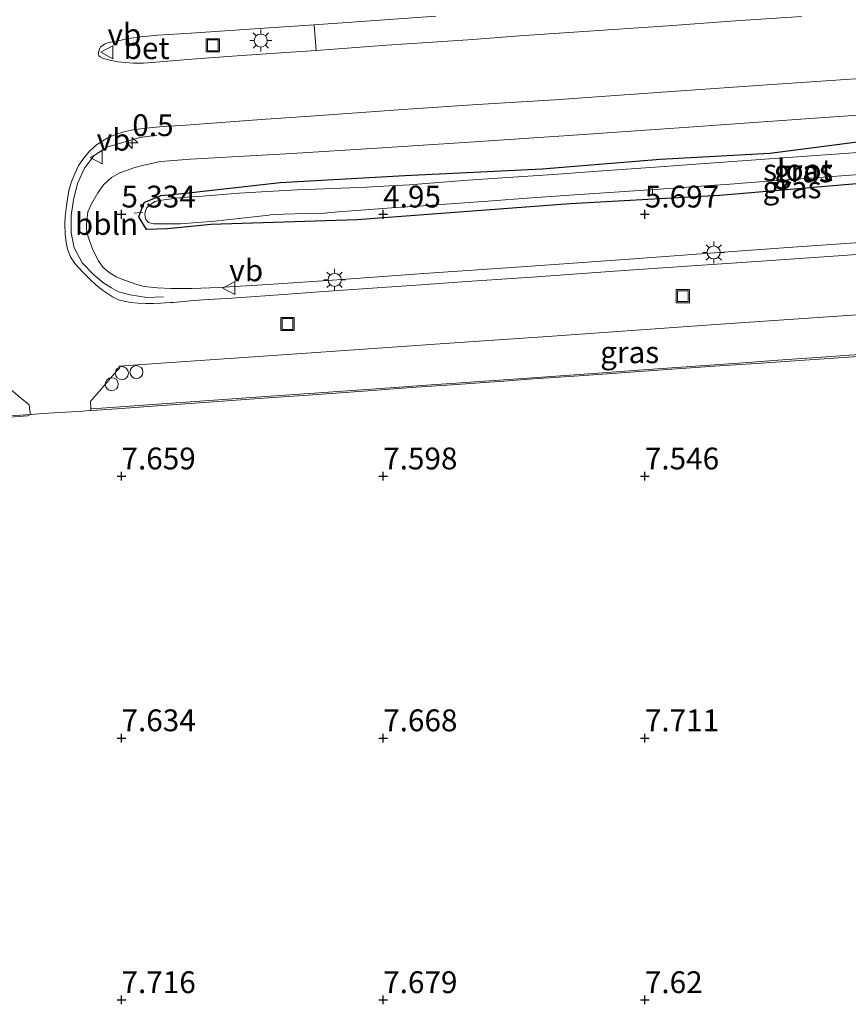
# Model space of a CAD drawing. Units: metres. Extents: x 59997 to 70012, y 437500 to 443753.
# Drawn here: x 60999 to 61094, y 438520 to 438633 of the extents above; entities that cross this region are included whole.
import ezdxf
from ezdxf.enums import TextEntityAlignment as Align

# ---------------------------------------------------------------- set-up
doc = ezdxf.new("R2010")
doc.units = ezdxf.units.M
doc.linetypes.add('IE-TERREINAFSCHEIDING', pattern=[10, 8, -2])
doc.layers.get('0').update_dxf_attribs({"lineweight": 25})
for name, color, linetype, lineweight in [('B-ME-AL-OVERIG-L-B1', 7, 'Continuous', 18), ('B-ME-AL-OVERIG-S-B1', 7, 'Continuous', 18), ('B-ME-AM-KILOMETR-S-B1', 7, 'Continuous', 18), ('B-ME-GW-KRUINLIJN-L-B1', 93, 'Continuous', 18), ('B-ME-IE-GRASLAND-GV-B6', 93, 'Continuous', 18), ('B-ME-IE-INRICHTINGSELEMENT-S-B1', 253, 'Continuous', 18), ('B-ME-IE-MEUBILAIR_WEGMEUBILAIR-LICHTMAST-S-B1', 8, 'Continuous', 18), ('B-ME-IE-TERREINAFSCHEIDING-DOORGANG-L-B1', 8, 'IE-TERREINAFSCHEIDING-KUNSTMATIG-OPEN', 18), ('B-ME-IE-TERREINAFSCHEIDING-RASTERHEKWERK-L-B1', 8, 'IE-TERREINAFSCHEIDING', 18), ('B-ME-OG-WATER-GV-B6', 153, 'Continuous', 18), ('B-ME-VH-VERH_SOORT-BETON-OVERIG-GV-B6', 8, 'IE-TERREINAFSCHEIDING-NATUURLIJK-HOUTWAL', 18), ('B-ME-VH-VERH_SOORT-BITUMEN-GV-B6', 8, 'IE-TERREINAFSCHEIDING-NATUURLIJK-HOUTWAL', 18), ('B-ME-VW-MEUBILAIR_WEGMEUBILAIR-VERKEERSBORD-S-B1', 8, 'Continuous', 18)]:
    doc.layers.add(name, color=color, linetype=linetype, lineweight=lineweight)
doc.layers.add('B-ME-GW-HOOGTEPUNT-S-B1', color=10, linetype='Continuous')
doc.layers.add('B-ME-GW-INSTEEKWATERGANG-L-B1', color=10, linetype='Continuous')
doc.styles.add('NLCS-ISO', font='NLCS-ISO.TTF')
doc.linetypes.add('IE-TERREINAFSCHEIDING-KUNSTMATIG-OPEN', pattern='A,7,-1.5,[67,NLCS.SHX,S=0.75,R=0,X=0,Y=0],-1.5', length=10)
doc.linetypes.add('IE-TERREINAFSCHEIDING-NATUURLIJK-HOUTWAL', pattern='A,7,-1.5,[67,NLCS.SHX,S=0.75,R=45,X=0,Y=0],-1.5,7,-1.5,[70,NLCS.SHX,S=0.75,R=0,X=0,Y=0],-1.5', length=20)

# ---------------------------------------------------------------- blocks, each defined once
blk = doc.blocks.new('hecto')
for p, q in [((0, 0.625), (-0.625, 0)), ((0, -0.625), (0, 0.625)), ((-0.625, 0), (0.625, 0)), ((0.625, 0), (0, -0.625))]:
    blk.add_line(p, q)
blk = doc.blocks.new('hoogtepunt')
for p, q in [((-0.5, 0), (0.5, 0)), ((0, 0.5), (0, -0.5))]:
    blk.add_line(p, q)
blk = doc.blocks.new('lantaarnpaal')
for p, q in [((0, 0.75), (0, 1.25)), ((-0.75, 0), (-1.25, 0)), ((-0.88, 0.88), (-0.53, 0.53)), ((0.53, 0.53), (0.88, 0.88)), ((0.75, 0), (1.25, 0)), ((-0.53, -0.53), (-0.88, -0.88)), ((0, -0.75), (0, -1.25)), ((0.53, -0.53), (0.88, -0.88))]:
    blk.add_line(p, q)
blk.add_circle((0, 0), 0.75)
blk = doc.blocks.new('dtb')
blk.add_circle((0, 0), 0.75)
blk = doc.blocks.new('put')
for p, q in [((0.75, 0.75), (-0.75, 0.75)), ((-0.75, 0.75), (-0.75, -0.75)), ((0.75, -0.75), (0.75, 0.75)), ((-0.75, -0.75), (0.75, -0.75))]:
    blk.add_line(p, q)
blk.add_lwpolyline([(-0.625, 0.625), (0.625, 0.625), (0.625, -0.625), (-0.625, -0.625)], close=True)
blk = doc.blocks.new('verkeersbord')
for p, q in [((0, 0.75), (-0.75, -0.625)), ((0.75, -0.625), (0, 0.75)), ((-0.75, -0.625), (0.75, -0.625))]:
    blk.add_line(p, q)

msp = doc.modelspace()

# ---------------------------------------------------------------- linework, layer by layer
at = {"layer": 'B-ME-AL-OVERIG-L-B1'}
for p, q in [((61071.7024, 438612.5308, 4.8791), (61071.6213, 438613.318, 4.8554)), ((61012.2538, 438610.4494, 5.1582), (61013.2505, 438610.5484, 5.1744))]:
    msp.add_line(p, q, dxfattribs=at)
msp.add_polyline3d([(61015.5954, 438600.8692, 7.429), (61013.6902, 438600.79, 7.4222), (61011.8051, 438601.0751, 7.4067), (61010.4462, 438601.4163, 7.3413), (61009.6606, 438601.8758, 7.3214), (61008.7532, 438602.4065, 7.2365), (61007.6281, 438603.3781, 7.1811), (61006.2716, 438604.7536, 7.0864), (61005.3797, 438606.4819, 6.9385), (61005.0398, 438608.1779, 6.83), (61005.0396, 438610.1886, 6.696), (61005.2755, 438611.9548, 6.58), (61005.7689, 438613.8559, 6.443), (61006.5575, 438615.584, 6.378), (61007.6657, 438617.043, 6.3464), (61009.0989, 438618.0115, 6.3766), (61010.9458, 438618.5438, 6.3756), (61012.9054, 438619.0933, 6.3389), (61014.8698, 438619.3715, 6.3652)], dxfattribs=at)
at = {"layer": 'B-ME-GW-INSTEEKWATERGANG-L-B1'}
msp.add_polyline3d([(61095.5303, 438613.848, 5.139), (61079.3921, 438612.4752, 5.1547), (61062.2466, 438611.504, 5.1487), (61037.8045, 438609.6876, 5.1124), (61021.0345, 438609.14, 4.8863), (61016.0568, 438608.6572, 5.0579), (61013.6741, 438608.5486, 5.1735), (61012.7671, 438610.0156, 5.0638), (61013.4087, 438611.6738, 5.0032), (61015.2882, 438612.4755, 5.0425), (61017.7747, 438612.6956, 4.9445), (61028.9695, 438613.9542, 5.1223), (61043.2699, 438614.7426, 4.983), (61059.0028, 438615.5183, 4.878), (61072.5561, 438616.6117, 4.9972), (61085.1118, 438617.3166, 4.9027), (61096.0509, 438618.7279, 5.2475)], dxfattribs=at)
at = {"layer": 'B-ME-GW-KRUINLIJN-L-B1'}
for points in [[(61096.2594, 438621.728, 6.1669), (61090.2953, 438621.3173, 6.191), (61080.068, 438620.5881, 6.1873), (61075.8152, 438620.2934, 6.145), (61072.5122, 438620.0646, 6.1769), (61063.7482, 438619.4575, 6.1834), (61050.696, 438618.5797, 6.1894), (61040.0559, 438617.8826, 6.1516), (61030.3365, 438617.2757, 6.1899), (61018.7045, 438616.6128, 6.1777), (61016.2471, 438616.436, 6.1934), (61015.2707, 438616.3473, 6.1844), (61013.3426, 438615.9468, 6.2109), (61012.3157, 438615.6704, 6.2106), (61010.6103, 438615.0511, 6.291)], [(61010.6103, 438615.0511, 6.291), (61009.6609, 438614.5156, 6.3339), (61008.721, 438613.677, 6.4068), (61008.0693, 438612.759, 6.5156), (61007.351, 438611.4924, 6.5995), (61006.9535, 438610.5941, 6.667), (61006.767, 438609.2211, 6.75), (61006.7904, 438608.4953, 6.8235), (61006.9998, 438607.6309, 6.9048), (61007.5201, 438606.2359, 6.9744), (61008.1507, 438604.9964, 7.0328), (61008.6612, 438604.2549, 7.1054), (61009.368, 438603.6551, 7.1555), (61010.2034, 438603.1593, 7.172), (61010.8459, 438602.8712, 7.2206), (61012.4227, 438602.2979, 7.3228), (61013.4118, 438602.0425, 7.3375), (61014.939, 438601.8822, 7.3788), (61016.5027, 438601.8211, 7.4127), (61018.9122, 438601.8111, 7.4187), (61021.9005, 438601.9283, 7.4491), (61027.5916, 438602.2776, 7.444), (61035.5172, 438602.8133, 7.409), (61040.739, 438603.1794, 7.4288), (61045.4602, 438603.5104, 7.4169), (61056.6405, 438604.3051, 7.422), (61063.1244, 438604.766, 7.4249), (61069.5282, 438605.2257, 7.4289), (61079.815, 438605.9641, 7.4353), (61087.7446, 438606.5333, 7.4166), (61096.0175, 438607.134, 7.4469)]]:
    msp.add_polyline3d(points, dxfattribs=at)
at = {"layer": 'B-ME-IE-GRASLAND-GV-B6'}
for points in [[(61088.75, 438632.9526, 6.509), (61081.178, 438632.4584, 6.517), (61073.409, 438631.9139, 6.509), (61066.628, 438631.4325, 6.499), (61056.415, 438630.746, 6.527), (61051.07, 438630.3462, 6.515), (61045.888, 438629.9912, 6.513), (61041.226, 438629.6674, 6.513), (61033.0999, 438629.085, 6.7283), (61032.8946, 438632.0331, 6.6995), (61036.68, 438632.2926, 6.523), (61046.849, 438633.0078, 6.521)], [(61005.4355, 438604.6718, 7.06), (61004.949, 438605.431, 7.007), (61004.612, 438606.309, 6.951), (61004.461, 438607.089, 6.896), (61004.357, 438608.027, 6.841), (61004.2839, 438609.179, 6.754), (61004.329, 438610.067, 6.7), (61004.48, 438611.277, 6.626), (61004.635, 438612.357, 6.555), (61004.7954, 438613.2, 6.506), (61005.087, 438614.13, 6.451), (61005.4383, 438614.957, 6.407), (61005.882, 438615.887, 6.369), (61006.566, 438616.852, 6.337), (61007.177, 438617.579, 6.303), (61007.947, 438618.255, 6.311), (61008.64, 438618.7398, 6.344), (61009.314, 438619.0899, 6.325), (61010.097, 438619.433, 6.331), (61011.061, 438619.7398, 6.33), (61012.102, 438620.0038, 6.348), (61013.607, 438620.1739, 6.362), (61015.158, 438620.315, 6.353), (61015.7245, 438620.3551, 6.3504), (61018.156, 438620.527, 6.339), (61022.717, 438620.877, 6.348), (61027.386, 438621.1953, 6.323), (61032.466, 438621.562, 6.336), (61043.635, 438622.358, 6.335), (61051.625, 438622.8763, 6.345), (61060.478, 438623.44, 6.359), (61067.385, 438623.9219, 6.345), (61074.937, 438624.4693, 6.348), (61083.689, 438625.0755, 6.363), (61091.538, 438625.5853, 6.351), (61097.212, 438625.982, 6.335)], [(61080.068, 438620.5881, 6.1873), (61090.2953, 438621.3173, 6.191), (61096.2594, 438621.728, 6.1669)], [(61096.2594, 438621.728, 6.1669), (61090.2953, 438621.3173, 6.191), (61080.068, 438620.5881, 6.1873)], [(61096.0175, 438607.134, 7.4469), (61087.7446, 438606.5333, 7.4166), (61079.815, 438605.9641, 7.4353), (61069.5282, 438605.2257, 7.4289), (61063.1244, 438604.766, 7.4249), (61056.6405, 438604.3051, 7.422), (61045.4602, 438603.5104, 7.4169), (61040.739, 438603.1794, 7.4288), (61035.5172, 438602.8133, 7.409), (61027.5916, 438602.2776, 7.444), (61021.9005, 438601.9283, 7.4491), (61018.9122, 438601.8111, 7.4187), (61016.5027, 438601.8211, 7.4127), (61014.939, 438601.8822, 7.3788), (61013.4118, 438602.0425, 7.3375), (61012.4227, 438602.2979, 7.3228), (61010.8459, 438602.8712, 7.2206), (61010.2034, 438603.1593, 7.172), (61009.368, 438603.6551, 7.1555), (61008.6612, 438604.2549, 7.1054), (61008.1507, 438604.9964, 7.0328), (61007.5201, 438606.2359, 6.9744), (61006.9998, 438607.6309, 6.9048), (61006.7904, 438608.4953, 6.8235), (61006.767, 438609.2211, 6.75), (61006.9535, 438610.5941, 6.667), (61007.351, 438611.4924, 6.5995), (61008.0693, 438612.759, 6.5156), (61008.721, 438613.677, 6.4068), (61009.6609, 438614.5156, 6.3339), (61010.6103, 438615.0511, 6.291), (61012.3157, 438615.6704, 6.2106), (61013.3426, 438615.9468, 6.2109), (61015.2707, 438616.3473, 6.1844), (61016.2471, 438616.436, 6.1934), (61018.7045, 438616.6128, 6.1777), (61030.3365, 438617.2757, 6.1899), (61040.0559, 438617.8826, 6.1516), (61050.696, 438618.5797, 6.1894), (61063.7482, 438619.4575, 6.1834), (61072.5122, 438620.0646, 6.1769), (61075.8152, 438620.2934, 6.145), (61080.068, 438620.5881, 6.1873)], [(61080.068, 438620.5881, 6.1873), (61075.8152, 438620.2934, 6.145), (61072.5122, 438620.0646, 6.1769), (61063.7482, 438619.4575, 6.1834), (61050.696, 438618.5797, 6.1894), (61040.0559, 438617.8826, 6.1516), (61030.3365, 438617.2757, 6.1899), (61018.7045, 438616.6128, 6.1777), (61016.2471, 438616.436, 6.1934), (61015.2707, 438616.3473, 6.1844), (61013.3426, 438615.9468, 6.2109), (61012.3157, 438615.6704, 6.2106), (61010.6103, 438615.0511, 6.291), (61009.6609, 438614.5156, 6.3339), (61008.721, 438613.677, 6.4068), (61008.0693, 438612.759, 6.5156), (61007.351, 438611.4924, 6.5995), (61006.9535, 438610.5941, 6.667), (61006.767, 438609.2211, 6.75), (61006.7904, 438608.4953, 6.8235), (61006.9998, 438607.6309, 6.9048), (61007.5201, 438606.2359, 6.9744), (61008.1507, 438604.9964, 7.0328), (61008.6612, 438604.2549, 7.1054), (61009.368, 438603.6551, 7.1555), (61010.2034, 438603.1593, 7.172), (61010.8459, 438602.8712, 7.2206), (61012.4227, 438602.2979, 7.3228), (61013.4118, 438602.0425, 7.3375), (61014.939, 438601.8822, 7.3788), (61016.5027, 438601.8211, 7.4127), (61018.9122, 438601.8111, 7.4187), (61021.9005, 438601.9283, 7.4491), (61027.5916, 438602.2776, 7.444), (61035.5172, 438602.8133, 7.409), (61040.739, 438603.1794, 7.4288), (61045.4602, 438603.5104, 7.4169), (61056.6405, 438604.3051, 7.422), (61063.1244, 438604.766, 7.4249), (61069.5282, 438605.2257, 7.4289), (61079.815, 438605.9641, 7.4353), (61087.7446, 438606.5333, 7.4166), (61096.0175, 438607.134, 7.4469)], [(61096.0509, 438618.7279, 5.2475), (61085.1118, 438617.3166, 4.9027), (61072.5561, 438616.6117, 4.9972), (61059.0028, 438615.5183, 4.878), (61043.2699, 438614.7426, 4.983), (61028.9695, 438613.9542, 5.1223), (61017.7747, 438612.6956, 4.9445), (61015.2882, 438612.4755, 5.0425), (61013.4087, 438611.6738, 5.0032), (61012.7671, 438610.0156, 5.0638), (61013.6741, 438608.5486, 5.1735), (61016.0568, 438608.6572, 5.0579), (61021.0345, 438609.14, 4.8863), (61037.8045, 438609.6876, 5.1124), (61062.2466, 438611.504, 5.1487), (61079.3921, 438612.4752, 5.1547), (61095.5303, 438613.848, 5.139)], [(61095.5303, 438613.848, 5.139), (61079.3921, 438612.4752, 5.1547), (61062.2466, 438611.504, 5.1487), (61037.8045, 438609.6876, 5.1124), (61021.0345, 438609.14, 4.8863), (61016.0568, 438608.6572, 5.0579), (61013.6741, 438608.5486, 5.1735), (61012.7671, 438610.0156, 5.0638), (61013.4087, 438611.6738, 5.0032), (61015.2882, 438612.4755, 5.0425), (61017.7747, 438612.6956, 4.9445), (61028.9695, 438613.9542, 5.1223), (61043.2699, 438614.7426, 4.983), (61059.0028, 438615.5183, 4.878), (61072.5561, 438616.6117, 4.9972), (61085.1118, 438617.3166, 4.9027), (61096.0509, 438618.7279, 5.2475)], [(61096.8602, 438617.5094, 4.6939), (61086.1389, 438616.7274, 4.6943), (61081.3856, 438616.3806, 4.6847), (61075.6076, 438615.969, 4.6913), (61071.9653, 438615.7095, 4.6439), (61065.9583, 438615.2815, 4.6455), (61060.287, 438614.8775, 4.683), (61054.4999, 438614.4767, 4.7323), (61052.2317, 438614.3196, 4.7179), (61049.9989, 438614.1649, 4.6457), (61043.8145, 438613.693, 4.7561), (61041.5224, 438613.5686, 4.6688), (61038.8979, 438613.4262, 4.6721), (61034.0571, 438613.2102, 4.6983), (61030.9386, 438613.1242, 4.6677), (61027.5053, 438612.9303, 4.6659), (61024.2704, 438612.7216, 4.7119), (61019.627, 438612.3661, 4.7162), (61018.301, 438612.2589, 4.7148), (61017.07, 438612.152, 4.7429), (61015.1613, 438611.876, 4.8556), (61014.6131, 438611.7569, 4.8847), (61013.975, 438611.3319, 4.8665), (61013.6673, 438611.0173, 4.828), (61013.5339, 438610.6786, 4.77), (61013.4856, 438610.3094, 4.7701), (61013.4947, 438610.0087, 4.8112), (61013.6046, 438609.7171, 4.9111), (61013.8933, 438609.3862, 4.936), (61014.5111, 438609.2063, 4.9602), (61017.574, 438609.209, 4.754), (61021.4606, 438609.5269, 4.699), (61022.8607, 438609.6833, 4.6681), (61027.6887, 438610.2228, 4.6646), (61028.1072, 438610.2983, 4.6634), (61033.1878, 438610.4353, 4.6718), (61033.7024, 438610.4087, 4.673), (61035.6308, 438610.5966, 4.7929)], [(61035.6308, 438610.5966, 4.7929), (61037.7293, 438610.7472, 4.7024), (61039.256, 438610.8568, 4.7976), (61042.2471, 438611.0715, 4.7118), (61044.2543, 438611.2155, 4.6702), (61046.9484, 438611.4089, 4.8089), (61050.1032, 438611.6354, 4.6812), (61052.8092, 438611.8296, 4.7693), (61057.8031, 438612.1804, 4.6907), (61062.7152, 438612.5255, 4.7101), (61071.9088, 438613.1361, 4.6612), (61078.8131, 438613.6292, 4.6664), (61080.1034, 438613.7252, 4.8315), (61082.9413, 438613.9362, 4.7301), (61086.0799, 438614.1695, 4.7641), (61093.3272, 438614.7187, 4.681), (61099.9505, 438615.1991, 4.7073)], [(61104.145, 438606.3499, 7.474), (61093.505, 438605.6, 7.483), (61084.165, 438604.946, 7.484), (61076.219, 438604.4005, 7.451), (61067.325, 438603.78, 7.461), (61058.402, 438603.162, 7.465), (61050.963, 438602.6315, 7.458), (61044.575, 438602.1774, 7.466), (61039.009, 438601.7926, 7.472), (61033.995, 438601.449, 7.46), (61027.808, 438601.0184, 7.483), (61023.442, 438600.7124, 7.459), (61020.159, 438600.502, 7.485), (61018.723, 438600.3771, 7.455), (61017.135, 438600.2461, 7.466), (61016.7188, 438600.2176, 7.4621), (61016.383, 438600.1946, 7.459), (61015.319, 438600.1367, 7.458), (61014.461, 438600.102, 7.446), (61013.602, 438600.105, 7.443), (61012.693, 438600.1374, 7.431), (61011.83, 438600.212, 7.426), (61011.098, 438600.348, 7.417), (61010.4592, 438600.51, 7.384), (61009.7551, 438600.854, 7.37), (61009.177, 438601.2286, 7.323), (61008.6061, 438601.63, 7.29), (61007.877, 438602.18, 7.26), (61007.076, 438602.938, 7.198), (61006.353, 438603.672, 7.135), (61005.4355, 438604.6718, 7.06)], [(61007.6665, 438588.0464, 7.8616), (61007.2631, 438588.015, 7.726), (61007.2512, 438588.8737, 7.7245), (61007.3602, 438589.0238, 7.723), (61008.251, 438590.011, 7.731), (61009.5344, 438591.5524, 7.654), (61010.2265, 438592.321, 7.665), (61010.5739, 438592.6687, 7.666), (61010.5151, 438592.9015, 7.6605), (61014.816, 438593.2018, 7.693), (61031.46, 438594.354, 7.65), (61047.862, 438595.507, 7.666), (61060.222, 438596.3576, 7.673), (61079.459, 438597.7061, 7.663), (61096.804, 438598.9039, 7.694)], [(61096.928, 438594.3624, 8.0207), (61091.0311, 438593.943, 7.9947), (61087.1103, 438593.6642, 7.9913), (61081.5161, 438593.2663, 8.0431), (61070.0764, 438592.451, 8.0432), (61063.8426, 438592.0063, 8.0654), (61055.7509, 438591.4291, 8.0406), (61045.7928, 438590.7237, 8.0665), (61041.011, 438590.3849, 8.0624), (61034.5365, 438589.9333, 8.061), (61025.1308, 438589.2958, 8.0514), (61020.2989, 438588.9552, 8.0451), (61014.9256, 438588.5765, 8.061), (61008.5209, 438588.1127, 7.971), (61007.6665, 438588.0464, 7.8616)], [(60996.548, 438591.5871, 7.672), (60997.052, 438591.1624, 7.687), (60998.9696, 438589.5165, 7.697), (61000.2037, 438588.4929, 7.71), (61000.3027, 438587.777, 7.731), (61000.3637, 438587.3766, 7.864), (61000.0199, 438587.2066, 7.9782), (60996.4028, 438586.9511, 8.0085), (60992.2512, 438586.6577, 8.0433), (60990.5115, 438586.5352, 8.0457), (60990.4907, 438586.9939, 8.1157), (60990.4563, 438587.7836, 8.1086), (60990.3993, 438589.0915, 7.9877), (60990.3036, 438591.2914, 7.6786), (60993.2, 438591.5106, 7.67), (60995.715, 438591.694, 7.658), (60996.158, 438591.7129, 7.644), (60996.363, 438591.6809, 7.671), (60996.548, 438591.5871, 7.672)]]:
    msp.add_polyline3d(points, dxfattribs=at)
at = {"layer": 'B-ME-IE-TERREINAFSCHEIDING-DOORGANG-L-B1'}
msp.add_polyline3d([(61000.3637, 438587.3766, 7.864), (61000.4603, 438587.3831, 7.7307), (61001.78, 438587.472, 7.7699), (61004.4184, 438587.647, 7.7788), (61006.3666, 438587.7719, 7.8271), (61007.1736, 438587.8268, 7.768), (61007.2789, 438587.834, 7.9352)], dxfattribs=at)
at = {"layer": 'B-ME-IE-TERREINAFSCHEIDING-RASTERHEKWERK-L-B1'}
for points in [[(61007.2789, 438587.834, 7.9352), (61008.586, 438587.9228, 8.0272), (61010.7921, 438588.0782, 8.1706), (61014.3736, 438588.3303, 8.0863), (61020.8236, 438588.7917, 8.0799), (61026.5904, 438589.205, 8.0428), (61032.1908, 438589.6072, 8.0796), (61039.0562, 438590.1004, 8.0704), (61044.0081, 438590.456, 8.0678), (61048.6395, 438590.7859, 8.0842), (61054.6115, 438591.2113, 8.0574), (61058.0244, 438591.4493, 8.0597), (61063.2605, 438591.8144, 8.1102), (61068.0899, 438592.1512, 8.0602), (61073.8976, 438592.5562, 8.0736), (61078.7574, 438592.8951, 8.0829), (61083.6085, 438593.2225, 8.0608), (61089.1059, 438593.5935, 8.0162), (61095.2548, 438594.0085, 8.0419)], [(60990.5043, 438586.6942, 8.0823), (60992.252, 438586.813, 8.079), (60997.5909, 438587.1898, 8.0482), (61000.3637, 438587.3766, 7.864)]]:
    msp.add_polyline3d(points, dxfattribs=at)
at = {"layer": 'B-ME-OG-WATER-GV-B6'}
for points in [[(61035.6308, 438610.5966, 4.7929), (61033.7024, 438610.4087, 4.673), (61033.1878, 438610.4353, 4.6718), (61028.1072, 438610.2983, 4.6634), (61027.6887, 438610.2228, 4.6646), (61022.8607, 438609.6833, 4.6681), (61021.4606, 438609.5269, 4.699), (61017.574, 438609.209, 4.754), (61014.5111, 438609.2063, 4.9602), (61013.8933, 438609.3862, 4.936), (61013.6046, 438609.7171, 4.9111), (61013.4947, 438610.0087, 4.8112), (61013.4856, 438610.3094, 4.7701), (61013.5339, 438610.6786, 4.77), (61013.6673, 438611.0173, 4.828), (61013.975, 438611.3319, 4.8665), (61014.6131, 438611.7569, 4.8847), (61015.1613, 438611.876, 4.8556), (61017.07, 438612.152, 4.7429), (61018.301, 438612.2589, 4.7148), (61019.627, 438612.3661, 4.7162), (61024.2704, 438612.7216, 4.7119), (61027.5053, 438612.9303, 4.6659), (61030.9386, 438613.1242, 4.6677), (61034.0571, 438613.2102, 4.6983), (61038.8979, 438613.4262, 4.6721), (61041.5224, 438613.5686, 4.6688), (61043.8145, 438613.693, 4.7561), (61049.9989, 438614.1649, 4.6457), (61052.2317, 438614.3196, 4.7179), (61054.4999, 438614.4767, 4.7323), (61060.287, 438614.8775, 4.683), (61065.9583, 438615.2815, 4.6455), (61071.9653, 438615.7095, 4.6439), (61075.6076, 438615.969, 4.6913), (61081.3856, 438616.3806, 4.6847), (61086.1389, 438616.7274, 4.6943), (61096.8602, 438617.5094, 4.6939)], [(61099.9505, 438615.1991, 4.7073), (61093.3272, 438614.7187, 4.681), (61086.0799, 438614.1695, 4.7641), (61082.9413, 438613.9362, 4.7301), (61080.1034, 438613.7252, 4.8315), (61078.8131, 438613.6292, 4.6664), (61071.9088, 438613.1361, 4.6612), (61062.7152, 438612.5255, 4.7101), (61057.8031, 438612.1804, 4.6907), (61052.8092, 438611.8296, 4.7693), (61050.1032, 438611.6354, 4.6812), (61046.9484, 438611.4089, 4.8089), (61044.2543, 438611.2155, 4.6702), (61042.2471, 438611.0715, 4.7118), (61039.256, 438610.8568, 4.7976), (61037.7293, 438610.7472, 4.7024), (61035.6308, 438610.5966, 4.7929)]]:
    msp.add_polyline3d(points, dxfattribs=at)
at = {"layer": 'B-ME-VH-VERH_SOORT-BETON-OVERIG-GV-B6'}
msp.add_polyline3d([(61008.39, 438629.479, 6.52), (61008.5809, 438629.6276, 6.534), (61008.8442, 438629.7832, 6.525), (61009.2323, 438629.9352, 6.524), (61009.733, 438630.0825, 6.521), (61010.229, 438630.159, 6.536), (61010.769, 438630.273, 6.538), (61011.37, 438630.395, 6.52), (61011.92, 438630.488, 6.52), (61012.5273, 438630.5781, 6.533), (61013.2053, 438630.6683, 6.526), (61013.8144, 438630.706, 6.52), (61014.9782, 438630.82, 6.5186), (61018.743, 438631.056, 6.514), (61027.152, 438631.6394, 6.534), (61032.8946, 438632.0331, 6.6995), (61033.0999, 438629.085, 6.7283), (61028.488, 438628.7563, 6.515), (61023.516, 438628.406, 6.522), (61018.878, 438628.065, 6.526), (61014.735, 438627.721, 6.528), (61013.316, 438627.632, 6.519), (61012.185, 438627.628, 6.532), (61011.209, 438627.688, 6.539), (61010.363, 438627.792, 6.531), (61009.619, 438627.932, 6.514), (61008.9968, 438628.0815, 6.517), (61008.6248, 438628.2008, 6.522), (61008.335, 438628.352, 6.525), (61008.201, 438628.481, 6.52), (61008.147, 438628.684, 6.514), (61008.168, 438628.895, 6.516), (61008.266, 438629.213, 6.521), (61008.39, 438629.479, 6.52)], dxfattribs=at)
at = {"layer": 'B-ME-VH-VERH_SOORT-BITUMEN-GV-B6'}
for points in [[(61008.39, 438629.479, 6.52), (61008.266, 438629.213, 6.521), (61008.168, 438628.895, 6.516), (61008.147, 438628.684, 6.514), (61008.201, 438628.481, 6.52), (61008.335, 438628.352, 6.525), (61008.6248, 438628.2008, 6.522), (61008.9968, 438628.0815, 6.517), (61009.619, 438627.932, 6.514), (61010.363, 438627.792, 6.531), (61011.209, 438627.688, 6.539), (61012.185, 438627.628, 6.532), (61013.316, 438627.632, 6.519), (61014.735, 438627.721, 6.528), (61018.878, 438628.065, 6.526), (61023.516, 438628.406, 6.522), (61028.488, 438628.7563, 6.515), (61033.0999, 438629.085, 6.7283), (61041.226, 438629.6674, 6.513), (61045.888, 438629.9912, 6.513), (61051.07, 438630.3462, 6.515), (61056.415, 438630.746, 6.527), (61066.628, 438631.4325, 6.499), (61073.409, 438631.9139, 6.509), (61081.178, 438632.4584, 6.517), (61088.75, 438632.9526, 6.509)], [(61046.849, 438633.0078, 6.521), (61036.68, 438632.2926, 6.523), (61032.8946, 438632.0331, 6.6995), (61027.152, 438631.6394, 6.534), (61018.743, 438631.056, 6.514), (61014.9782, 438630.82, 6.5186), (61013.8144, 438630.706, 6.52), (61013.2053, 438630.6683, 6.526), (61012.5273, 438630.5781, 6.533), (61011.92, 438630.488, 6.52), (61011.37, 438630.395, 6.52), (61010.769, 438630.273, 6.538), (61010.229, 438630.159, 6.536), (61009.733, 438630.0825, 6.521), (61009.2323, 438629.9352, 6.524), (61008.8442, 438629.7832, 6.525), (61008.5809, 438629.6276, 6.534), (61008.39, 438629.479, 6.52)], [(61097.212, 438625.982, 6.335), (61091.538, 438625.5853, 6.351), (61083.689, 438625.0755, 6.363), (61074.937, 438624.4693, 6.348), (61067.385, 438623.9219, 6.345), (61060.478, 438623.44, 6.359), (61051.625, 438622.8763, 6.345), (61043.635, 438622.358, 6.335), (61032.466, 438621.562, 6.336), (61027.386, 438621.1953, 6.323), (61022.717, 438620.877, 6.348), (61018.156, 438620.527, 6.339), (61015.7245, 438620.3551, 6.3504), (61015.158, 438620.315, 6.353), (61013.607, 438620.1739, 6.362), (61012.102, 438620.0038, 6.348), (61011.061, 438619.7398, 6.33), (61010.097, 438619.433, 6.331), (61009.314, 438619.0899, 6.325), (61008.64, 438618.7398, 6.344), (61007.947, 438618.255, 6.311), (61007.177, 438617.579, 6.303), (61006.566, 438616.852, 6.337), (61005.882, 438615.887, 6.369), (61005.4383, 438614.957, 6.407), (61005.087, 438614.13, 6.451), (61004.7954, 438613.2, 6.506), (61004.635, 438612.357, 6.555), (61004.48, 438611.277, 6.626), (61004.329, 438610.067, 6.7), (61004.2839, 438609.179, 6.754), (61004.357, 438608.027, 6.841), (61004.461, 438607.089, 6.896), (61004.612, 438606.309, 6.951), (61004.949, 438605.431, 7.007), (61005.4355, 438604.6718, 7.06)], [(61005.4355, 438604.6718, 7.06), (61006.353, 438603.672, 7.135), (61007.076, 438602.938, 7.198), (61007.877, 438602.18, 7.26), (61008.6061, 438601.63, 7.29), (61009.177, 438601.2286, 7.323), (61009.7551, 438600.854, 7.37), (61010.4592, 438600.51, 7.384), (61011.098, 438600.348, 7.417), (61011.83, 438600.212, 7.426), (61012.693, 438600.1374, 7.431), (61013.602, 438600.105, 7.443), (61014.461, 438600.102, 7.446), (61015.319, 438600.1367, 7.458), (61016.383, 438600.1946, 7.459), (61016.7188, 438600.2176, 7.4621), (61017.135, 438600.2461, 7.466), (61018.723, 438600.3771, 7.455), (61020.159, 438600.502, 7.485), (61023.442, 438600.7124, 7.459), (61027.808, 438601.0184, 7.483), (61033.995, 438601.449, 7.46), (61039.009, 438601.7926, 7.472), (61044.575, 438602.1774, 7.466), (61050.963, 438602.6315, 7.458), (61058.402, 438603.162, 7.465), (61067.325, 438603.78, 7.461), (61076.219, 438604.4005, 7.451), (61084.165, 438604.946, 7.484), (61093.505, 438605.6, 7.483), (61104.145, 438606.3499, 7.474)], [(61096.804, 438598.9039, 7.694), (61079.459, 438597.7061, 7.663), (61060.222, 438596.3576, 7.673), (61047.862, 438595.507, 7.666), (61031.46, 438594.354, 7.65), (61014.816, 438593.2018, 7.693), (61010.5151, 438592.9015, 7.6605), (61010.5739, 438592.6687, 7.666), (61010.2265, 438592.321, 7.665), (61009.5344, 438591.5524, 7.654), (61008.251, 438590.011, 7.731), (61007.3602, 438589.0238, 7.723), (61007.2512, 438588.8737, 7.7245), (61007.2631, 438588.015, 7.726), (61007.2789, 438587.834, 7.9352), (61007.1736, 438587.8268, 7.768), (61006.3666, 438587.7719, 7.8271), (61004.4184, 438587.647, 7.7788), (61001.78, 438587.472, 7.7699), (61000.4603, 438587.3831, 7.7307), (61000.3637, 438587.3766, 7.864), (61000.3027, 438587.777, 7.731), (61000.2037, 438588.4929, 7.71), (60998.9696, 438589.5165, 7.697)], [(60996.4028, 438586.9511, 8.0085), (61000.0199, 438587.2066, 7.9782), (61000.3637, 438587.3766, 7.864), (61000.4603, 438587.3831, 7.7307), (61001.78, 438587.472, 7.7699), (61004.4184, 438587.647, 7.7788), (61006.3666, 438587.7719, 7.8271), (61007.1736, 438587.8268, 7.768), (61007.2789, 438587.834, 7.9352), (61007.2631, 438588.015, 7.726), (61007.6665, 438588.0464, 7.8616), (61008.5209, 438588.1127, 7.971), (61014.9256, 438588.5765, 8.061), (61020.2989, 438588.9552, 8.0451), (61025.1308, 438589.2958, 8.0514), (61034.5365, 438589.9333, 8.061), (61041.011, 438590.3849, 8.0624), (61045.7928, 438590.7237, 8.0665), (61055.7509, 438591.4291, 8.0406), (61063.8426, 438592.0063, 8.0654), (61070.0764, 438592.451, 8.0432), (61081.5161, 438593.2663, 8.0431), (61087.1103, 438593.6642, 7.9913), (61091.0311, 438593.943, 7.9947), (61096.928, 438594.3624, 8.0207)]]:
    msp.add_polyline3d(points, dxfattribs=at)

# ---------------------------------------------------------------- block references
at = {"layer": 'B-ME-AL-OVERIG-S-B1', "rotation": 90}
for p in [(61010.8453, 438592.105, 7.785), (61012.5054, 438592.2387, 7.765), (61009.6797, 438590.8397, 7.8)]:
    msp.add_blockref('dtb', p, dxfattribs=at)
at = {"layer": 'B-ME-AM-KILOMETR-S-B1', "rotation": 90}
msp.add_blockref('hecto', (61012.0379, 438618.4845, 6.3243), dxfattribs=at)
at = {"layer": 'B-ME-GW-HOOGTEPUNT-S-B1', "rotation": 90}
for p in [(61010.7916, 438610.3058, 5.334), (61010.7916, 438610.3058, 5.334), (61040.7916, 438610.3058, 4.95), (61040.7916, 438610.3058, 4.95), (61070.7916, 438610.3058, 5.697), (61070.7916, 438610.3058, 5.697), (61010.7916, 438580.3058, 7.659), (61010.7916, 438580.3058, 7.659), (61040.7916, 438580.3058, 7.598), (61040.7916, 438580.3058, 7.598), (61070.7916, 438580.3058, 7.546), (61070.7916, 438580.3058, 7.546), (61010.7916, 438550.3058, 7.634), (61010.7916, 438550.3058, 7.634), (61040.7916, 438550.3058, 7.668), (61040.7916, 438550.3058, 7.668), (61070.7916, 438550.3058, 7.711), (61070.7916, 438550.3058, 7.711), (61010.7916, 438520.3058, 7.716), (61010.7916, 438520.3058, 7.716), (61040.7916, 438520.3058, 7.679), (61040.7916, 438520.3058, 7.679), (61070.7916, 438520.3058, 7.62), (61070.7916, 438520.3058, 7.62)]:
    msp.add_blockref('hoogtepunt', p, dxfattribs=at)
at = {"layer": 'B-ME-IE-INRICHTINGSELEMENT-S-B1', "rotation": 90}
for p in [(61021.2629, 438629.677, 6.751), (61075.1447, 438600.9301, 7.5779), (61029.8281, 438597.7512, 7.5872)]:
    msp.add_blockref('put', p, dxfattribs=at)
at = {"layer": 'B-ME-IE-MEUBILAIR_WEGMEUBILAIR-LICHTMAST-S-B1', "rotation": 90}
for p in [(61026.762, 438630.213, 6.763), (61078.6834, 438605.9401, 7.442), (61035.2305, 438602.7991, 7.479)]:
    msp.add_blockref('lantaarnpaal', p, dxfattribs=at)
at = {"layer": 'B-ME-VW-MEUBILAIR_WEGMEUBILAIR-VERKEERSBORD-S-B1', "rotation": 90}
for p in [(61009.1912, 438628.8657, 6.727), (61007.9522, 438616.8229, 6.338), (61023.1522, 438601.8597, 7.484)]:
    msp.add_blockref('verkeersbord', p, dxfattribs=at)

# ---------------------------------------------------------------- texts
at = {"layer": 'B-ME-AL-OVERIG-L-B1', "ltscale": 0.2, "style": 'NLCS-ISO'}
msp.add_text('bbln', height=2.5, dxfattribs=at).set_placement((61009.0735, 438609.2037), align=Align.MIDDLE_CENTER)
at = {"layer": 'B-ME-AM-KILOMETR-S-B1', "ltscale": 0.2, "style": 'NLCS-ISO'}
msp.add_text('0.5', height=2.5, dxfattribs=at).set_placement((61012.0379, 438618.4845, 6.3243), align=Align.BOTTOM_LEFT)
at = {"layer": 'B-ME-GW-HOOGTEPUNT-S-B1', "ltscale": 0.2, "style": 'NLCS-ISO'}
for s, p in [('5.334', (61010.7916, 438610.3058, 5.334)), ('5.334', (61010.7916, 438610.3058, 5.334)), ('4.95', (61040.7916, 438610.3058, 4.95)), ('4.95', (61040.7916, 438610.3058, 4.95)), ('5.697', (61070.7916, 438610.3058, 5.697)), ('5.697', (61070.7916, 438610.3058, 5.697)), ('7.659', (61010.7916, 438580.3058, 7.659)), ('7.659', (61010.7916, 438580.3058, 7.659)), ('7.598', (61040.7916, 438580.3058, 7.598)), ('7.598', (61040.7916, 438580.3058, 7.598)), ('7.546', (61070.7916, 438580.3058, 7.546)), ('7.546', (61070.7916, 438580.3058, 7.546)), ('7.634', (61010.7916, 438550.3058, 7.634)), ('7.634', (61010.7916, 438550.3058, 7.634)), ('7.668', (61040.7916, 438550.3058, 7.668)), ('7.668', (61040.7916, 438550.3058, 7.668)), ('7.711', (61070.7916, 438550.3058, 7.711)), ('7.711', (61070.7916, 438550.3058, 7.711)), ('7.716', (61010.7916, 438520.3058, 7.716)), ('7.716', (61010.7916, 438520.3058, 7.716)), ('7.679', (61040.7916, 438520.3058, 7.679)), ('7.679', (61040.7916, 438520.3058, 7.679)), ('7.62', (61070.7916, 438520.3058, 7.62)), ('7.62', (61070.7916, 438520.3058, 7.62))]:
    msp.add_text(s, height=2.5, dxfattribs=at).set_placement(p, align=Align.BOTTOM_LEFT)
at = {"layer": 'B-ME-IE-GRASLAND-GV-B6', "ltscale": 0.2, "style": 'NLCS-ISO'}
for p in [(61088.9487, 438615.2226), (61088.9762, 438615.2896), (61088.9762, 438615.2896), (61087.6675, 438613.3897), (61087.6675, 438613.3897), (61069.0546, 438594.5054)]:
    msp.add_text('gras', height=2.5, dxfattribs=at).set_placement(p, align=Align.MIDDLE_CENTER)
at = {"layer": 'B-ME-OG-WATER-GV-B6', "ltscale": 0.2, "style": 'NLCS-ISO'}
msp.add_text('sloot', height=2.5, dxfattribs=at).set_placement((61088.3435, 438615.3768), align=Align.MIDDLE_CENTER)
at = {"layer": 'B-ME-VH-VERH_SOORT-BETON-OVERIG-GV-B6', "ltscale": 0.2, "style": 'NLCS-ISO'}
msp.add_text('bet', height=2.5, dxfattribs=at).set_placement((61013.6741, 438629.3475), align=Align.MIDDLE_CENTER)
at = {"layer": 'B-ME-VW-MEUBILAIR_WEGMEUBILAIR-VERKEERSBORD-S-B1', "ltscale": 0.2, "style": 'NLCS-ISO'}
for p in [(61009.1912, 438628.8657, 6.727), (61007.9522, 438616.8229, 6.338), (61023.1522, 438601.8597, 7.484)]:
    msp.add_text('vb', height=2.5, dxfattribs=at).set_placement(p, align=Align.BOTTOM_LEFT)

doc.saveas('drawing.dxf')
